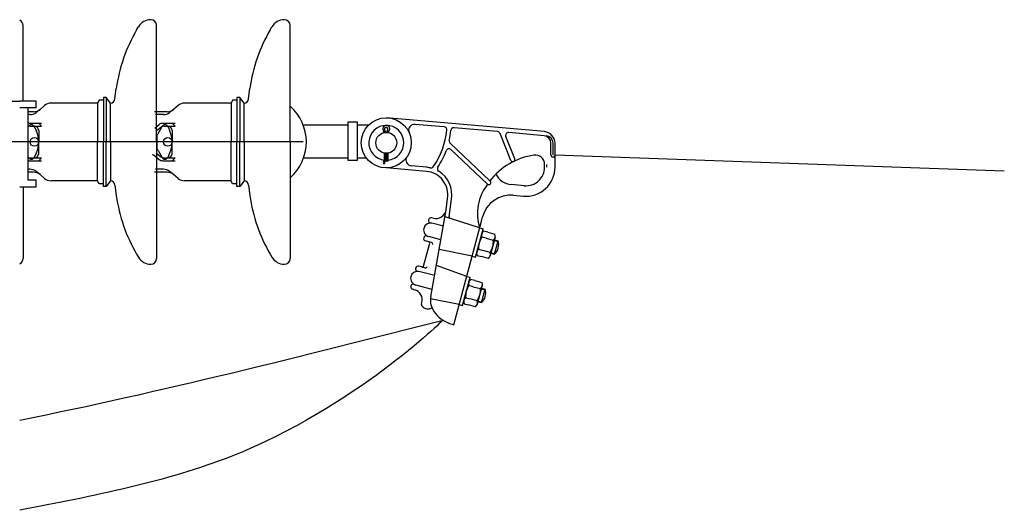
# Model space of a CAD drawing. Units: millimetres. Extents: x 77 to 374, y 57 to 267.
# Drawn here: x 203 to 213, y 218 to 223 of the extents above; entities that cross this region are included whole.
import ezdxf

# ---------------------------------------------------------------- set-up
doc = ezdxf.new("R2010")
doc.units = ezdxf.units.MM
doc.layers.add('MT', color=240, linetype='Continuous')

msp = doc.modelspace()

# ---------------------------------------------------------------- linework, layer by layer
at = {"color": 8}
for p, q in [((203.007, 221.7846), (203.007, 222.5259)), ((204.1177, 222.4829), (204.1353, 222.5128)), ((204.3127, 221.3872), (204.3127, 222.5259)), ((205.4234, 222.4829), (205.4409, 222.5128)), ((205.6184, 221.3872), (205.6184, 222.5259)), ((203.905, 221.8089), (203.9191, 221.9107)), ((205.2107, 221.8089), (205.2247, 221.9107)), ((203.7504, 221.7949), (203.7363, 221.7668)), ((203.7926, 221.7949), (203.7504, 221.7949)), ((203.8207, 221.823), (203.7926, 221.823)), ((203.7926, 221.823), (203.7926, 221.7949)), ((203.7926, 221.7949), (203.7926, 221.3872)), ((203.8628, 221.7668), (203.8207, 221.823)), ((203.8207, 221.823), (203.8207, 221.3872)), ((205.056, 221.7949), (205.042, 221.7668)), ((205.0982, 221.7949), (205.056, 221.7949)), ((205.0982, 221.823), (205.0982, 221.7949)), ((205.1263, 221.823), (205.0982, 221.823)), ((205.0982, 221.7949), (205.0982, 221.3872)), ((205.1263, 221.823), (205.1263, 221.3872)), ((205.1685, 221.7668), (205.1263, 221.823)), ((203.1353, 221.7846), (202.9744, 221.7846)), ((203.0581, 221.7194), (202.9744, 221.7194)), ((203.0581, 221.0155), (203.0581, 221.7194)), ((203.1353, 221.7194), (203.0581, 221.7194)), ((203.1735, 221.7061), (203.1348, 221.6755)), ((203.1353, 221.7194), (203.1353, 221.7846)), ((203.2166, 221.7431), (203.1735, 221.7061)), ((203.7363, 221.7668), (203.2807, 221.7668)), ((203.7363, 221.7668), (203.7363, 221.3872)), ((203.8628, 221.3872), (203.8628, 221.7668)), ((204.4792, 221.7061), (204.4405, 221.6755)), ((204.5223, 221.7431), (204.4792, 221.7061)), ((205.042, 221.7668), (204.5863, 221.7668)), ((205.042, 221.7668), (205.042, 221.3872)), ((205.1685, 221.3872), (205.1685, 221.7668)), ((203.1095, 221.6824), (203.0581, 221.6824)), ((203.0738, 221.6543), (203.0581, 221.6543)), ((204.4151, 221.6824), (204.2925, 221.6824)), ((204.3794, 221.6543), (204.3026, 221.6543)), ((208.1046, 221.4882), (206.5584, 221.6235)), ((203.0581, 221.535), (203.06, 221.5385)), ((203.0581, 221.535), (203.06, 221.5385)), ((203.0672, 221.5699), (203.188, 221.5699)), ((203.0763, 221.5418), (203.188, 221.5418)), ((203.1189, 221.5359), (203.1379, 221.4924)), ((203.188, 221.5418), (203.1599, 221.5699)), ((204.2944, 221.5229), (204.3377, 221.5576)), ((204.3123, 221.4979), (204.3556, 221.5326)), ((204.3283, 221.4699), (204.3657, 221.5385)), ((204.3283, 221.4699), (204.3657, 221.5385)), ((204.3728, 221.5699), (204.4937, 221.5699)), ((204.382, 221.5418), (204.4937, 221.5418)), ((204.4245, 221.5359), (204.4436, 221.4924)), ((204.4937, 221.5418), (204.4656, 221.5699)), ((205.7454, 221.5544), (206.1847, 221.5544)), ((206.2726, 221.5544), (206.3881, 221.5544)), ((206.5528, 221.4811), (206.5424, 221.5096)), ((206.5641, 221.4811), (206.5745, 221.5096)), ((207.1249, 221.534), (206.8385, 221.559)), ((207.6469, 221.4883), (207.2213, 221.5255)), ((203.1599, 221.4996), (203.1599, 221.3872)), ((204.319, 221.3151), (204.319, 221.4592)), ((204.4656, 221.4996), (204.4656, 221.3872)), ((206.5414, 221.4798), (206.5302, 221.4962)), ((206.5755, 221.4798), (206.5867, 221.4962)), ((207.7776, 221.2076), (207.6708, 221.4707)), ((207.8145, 221.2225), (207.7263, 221.4398)), ((208.1012, 221.4486), (207.7551, 221.4788)), ((204.4393, 221.3872), (202.772, 221.3872)), ((203.1599, 221.2747), (203.1599, 221.3872)), ((203.7363, 221.0076), (203.7363, 221.3872)), ((203.7926, 220.9795), (203.7926, 221.3872)), ((203.8207, 220.9514), (203.8207, 221.3872)), ((203.8628, 221.3872), (203.8628, 221.0076)), ((205.745, 221.3872), (204.0777, 221.3872)), ((204.3127, 221.3872), (204.3127, 220.2484)), ((204.4656, 221.2747), (204.4656, 221.3872)), ((205.042, 221.0076), (205.042, 221.3872)), ((205.0982, 220.9795), (205.0982, 221.3872)), ((205.1263, 220.9514), (205.1263, 221.3872)), ((205.1685, 221.3872), (205.1685, 221.0076)), ((205.6184, 221.3872), (205.6184, 220.2484)), ((207.5716, 221.0061), (207.1827, 221.3753)), ((207.5481, 220.9735), (207.191, 221.3125)), ((208.1687, 221.2601), (208.1687, 221.3749)), ((208.1687, 221.2601), (208.1687, 221.3749)), ((208.1901, 221.2601), (208.1901, 221.3749)), ((208.2085, 221.141), (208.2085, 221.3749)), ((208.2085, 221.141), (208.2085, 221.3749)), ((203.0581, 221.2393), (203.06, 221.2359)), ((203.0763, 221.2325), (203.188, 221.2325)), ((203.1189, 221.2384), (203.1379, 221.2819)), ((203.188, 221.2325), (203.1599, 221.2044)), ((204.2944, 221.2514), (204.3377, 221.2167)), ((204.3123, 221.2764), (204.3556, 221.2418)), ((204.3283, 221.3044), (204.3657, 221.2359)), ((204.382, 221.2325), (204.4937, 221.2325)), ((204.4245, 221.2384), (204.4436, 221.2819)), ((204.4937, 221.2325), (204.4656, 221.2044)), ((205.7495, 221.2307), (206.1847, 221.2307)), ((206.2726, 221.2307), (206.3637, 221.2307)), ((206.5414, 221.2124), (206.5414, 221.2779)), ((206.5528, 221.2131), (206.5528, 221.2766)), ((206.5641, 221.2127), (206.5641, 221.2766)), ((206.5755, 221.2134), (206.5755, 221.2779)), ((203.0738, 221.1201), (203.0581, 221.1201)), ((203.0672, 221.2044), (203.188, 221.2044)), ((204.3794, 221.1201), (204.3026, 221.1201)), ((204.3728, 221.2044), (204.4937, 221.2044)), ((206.5348, 221.1706), (206.5426, 221.1789)), ((206.5392, 221.2041), (206.539, 221.2037)), ((206.5464, 221.1974), (206.5423, 221.1913)), ((206.5506, 221.2049), (206.5464, 221.1974)), ((206.9518, 221.0998), (206.5584, 221.1342)), ((206.562, 221.2044), (206.5612, 221.2029)), ((206.5612, 221.2029), (206.5686, 221.1966)), ((206.5734, 221.2051), (206.5686, 221.1966)), ((206.9552, 221.1394), (206.803, 221.1528)), ((208.1061, 221.141), (208.1061, 221.1675)), ((208.1275, 221.141), (208.1275, 221.1675)), ((203.1095, 221.0919), (203.0581, 221.0919)), ((203.1735, 221.0683), (203.1348, 221.0989)), ((203.2166, 221.0313), (203.1735, 221.0683)), ((204.4151, 221.0919), (204.2925, 221.0919)), ((204.4792, 221.0683), (204.4405, 221.0989)), ((204.5223, 221.0313), (204.4792, 221.0683)), ((202.9744, 220.9503), (203.1353, 220.9503)), ((203.007, 220.9503), (203.007, 220.2484)), ((203.1353, 221.0155), (203.0581, 221.0155)), ((203.1353, 220.9503), (203.1353, 221.0155)), ((203.7363, 221.0076), (203.2807, 221.0076)), ((203.7504, 220.9795), (203.7363, 221.0076)), ((203.7926, 220.9795), (203.7504, 220.9795)), ((203.7926, 220.9514), (203.7926, 220.9795)), ((203.8207, 220.9514), (203.7926, 220.9514)), ((203.8628, 221.0076), (203.8207, 220.9514)), ((203.905, 220.9654), (203.9191, 220.8636)), ((205.042, 221.0076), (204.5863, 221.0076)), ((205.056, 220.9795), (205.042, 221.0076)), ((205.0982, 220.9795), (205.056, 220.9795)), ((205.0982, 220.9514), (205.0982, 220.9795)), ((205.1263, 220.9514), (205.0982, 220.9514)), ((205.1685, 221.0076), (205.1263, 220.9514)), ((205.2107, 220.9654), (205.2247, 220.8636)), ((207.9082, 220.9596), (207.7793, 220.9709)), ((207.1441, 220.723), (207.1561, 220.8335)), ((207.8001, 220.8662), (207.8992, 220.8576)), ((207.1727, 220.6571), (207.1953, 220.8266)), ((206.9951, 219.8729), (207.145, 220.7226)), ((207.0176, 220.6415), (207.0028, 220.6455)), ((207.4711, 220.5465), (207.133, 220.6548)), ((207.145, 220.7226), (207.145, 220.7231)), ((207.4887, 220.6122), (207.5006, 220.6564)), ((207.1164, 220.5649), (207.0038, 220.5951)), ((207.2178, 219.6012), (207.4887, 220.6122)), ((207.4711, 220.5465), (207.5041, 220.5377)), ((207.0928, 220.4299), (206.974, 220.4617)), ((207.4304, 220.2629), (207.5041, 220.5377)), ((207.4917, 220.4915), (207.4428, 220.309)), ((207.5359, 220.4455), (207.4933, 220.4569)), ((207.5518, 220.5048), (207.5101, 220.516)), ((207.5518, 220.5048), (207.62, 220.4866)), ((207.6236, 220.4561), (207.5747, 220.2737)), ((206.9231, 220.172), (206.9834, 220.3974)), ((206.9754, 220.4113), (206.9424, 220.4201)), ((207.0029, 220.4039), (206.9754, 220.4113)), ((207.5359, 220.4455), (207.6049, 220.427)), ((207.6154, 220.4254), (207.651, 220.4158)), ((207.6168, 220.4309), (207.6524, 220.4213)), ((207.6171, 220.2894), (207.6524, 220.4213)), ((204.1177, 220.2915), (204.1353, 220.2616)), ((205.4234, 220.2915), (205.4409, 220.2616)), ((207.3975, 220.2717), (207.0761, 220.3349)), ((207.3975, 220.2717), (207.4304, 220.2629)), ((207.4464, 220.2786), (207.4882, 220.2674)), ((207.4615, 220.3382), (207.5041, 220.3268)), ((207.5564, 220.2491), (207.4882, 220.2674)), ((207.5731, 220.3083), (207.5041, 220.3268)), ((207.5815, 220.299), (207.6171, 220.2894)), ((207.583, 220.3045), (207.6186, 220.2949)), ((206.9036, 220.1654), (206.8761, 220.1728)), ((206.9091, 220.164), (206.9036, 220.1654)), ((206.9366, 220.1566), (206.9036, 220.1654)), ((207.3444, 220.0738), (207.0487, 220.1788)), ((207.0316, 220.0811), (206.8771, 220.1225)), ((207.3038, 219.7902), (207.3774, 220.065)), ((207.3444, 220.0738), (207.3774, 220.065)), ((207.0079, 219.946), (206.8474, 219.9891)), ((207.365, 220.0188), (207.3162, 219.8364)), ((207.4093, 219.9728), (207.3667, 219.9842)), ((207.4252, 220.0322), (207.3834, 220.0434)), ((207.4093, 219.9728), (207.4782, 219.9543)), ((207.4252, 220.0322), (207.4933, 220.0139)), ((207.4969, 219.9835), (207.4481, 219.801)), ((206.8242, 219.9452), (206.8158, 219.9475)), ((206.8242, 219.9452), (206.835, 219.9423)), ((207.4887, 219.9527), (207.5243, 219.9432)), ((207.4902, 219.9582), (207.5258, 219.9487)), ((207.4904, 219.8168), (207.5258, 219.9487)), ((206.9022, 219.7976), (206.9074, 219.8169)), ((207.2708, 219.799), (206.9913, 219.854)), ((207.2708, 219.799), (207.3038, 219.7902)), ((207.3198, 219.8059), (207.3616, 219.7947)), ((207.3349, 219.8655), (207.3775, 219.8541)), ((207.4297, 219.7765), (207.3616, 219.7947)), ((207.4464, 219.8356), (207.3775, 219.8541)), ((207.4548, 219.8263), (207.4904, 219.8168)), ((207.4563, 219.8318), (207.4919, 219.8223))]:
    msp.add_line(p, q, dxfattribs=at)
at = {"color": 1}
msp.add_line((195.5592, 221.7871), (202.9744, 221.7846), dxfattribs=at)
at = {"color": 8}
msp.add_lwpolyline([(206.1847, 221.5826), (206.2726, 221.5826), (206.2726, 221.2059), (206.1847, 221.2059)], close=True, dxfattribs=at)
msp.add_lwpolyline([(206.9951, 219.8729, 0.131612), (206.9951, 219.7957, 0.106613), (207.0384, 219.7114, 0.083581), (207.113, 219.6463, 0.072366), (207.2178, 219.6012, 0.072366)], format="xyb", dxfattribs=at)
for centre, radius in [((206.5584, 221.3788), 0.2447), ((203.1177, 221.3872), 0.0422), ((204.4234, 221.3872), 0.0422), ((206.5584, 221.3788), 0.1024)]:
    msp.add_circle(centre, radius, dxfattribs=at)
for centre, radius, start, end in [((202.9508, 222.5259), 0.0562, 0, 65.21608), ((204.2565, 222.4416), 0.1406, 90, 149.5619), ((204.2565, 222.5259), 0.0562, 0, 90), ((205.5622, 222.4416), 0.1406, 90, 149.5619), ((205.5622, 222.5259), 0.0562, 0, 90), ((205.451, 221.6994), 1.5464, 149.5619, 172.14669), ((206.7567, 221.6994), 1.5464, 149.5619, 172.14669), ((203.8628, 221.8089), 0.0422, 270, 0), ((205.1685, 221.8089), 0.0422, 270, 0), ((203.1095, 221.7808), 0.0984, 270, 310.60129), ((203.2807, 221.6683), 0.0984, 90, 130.60129), ((204.4151, 221.7808), 0.0984, 270, 310.60129), ((204.5863, 221.6683), 0.0984, 90, 130.60129), ((205.3138, 221.3872), 0.4632, 311.11333, 48.88667), ((203.0738, 221.7527), 0.0984, 270, 308.32679), ((204.3794, 221.7527), 0.0984, 270, 308.32679), ((203.0672, 221.5137), 0.0562, 90, 99.2557), ((203.0763, 221.4996), 0.0422, 90, 115.52219), ((203.0888, 221.5227), 0.0328, 23.62938, 151.38954), ((203.1177, 221.4996), 0.0422, 0, 90), ((204.3728, 221.5137), 0.0562, 90, 128.65981), ((204.382, 221.4996), 0.0422, 90, 128.65981), ((204.3945, 221.5227), 0.0328, 23.62938, 151.38954), ((204.4234, 221.4996), 0.0422, 0, 90), ((206.5584, 221.3788), 0.1707, 275.53687, 264.14872), ((206.5584, 221.5154), 0.0341, 325.72184, 214.27816), ((206.5584, 221.5154), 0.0171, 340.01422, 199.98578), ((206.8336, 221.5023), 0.0569, 85, 204.175), ((207.1224, 221.5056), 0.0284, 354.26311, 85), ((207.2188, 221.4972), 0.0284, 85, 174.34971), ((202.8974, 221.3872), 0.2626, 336.37062, 23.62938), ((204.2995, 221.4856), 0.0328, 306.41525, 331.38954), ((204.203, 221.3872), 0.2626, 336.37062, 23.62938), ((206.3996, 221.5782), 0.7549, 325.04927, 354.26311), ((206.3996, 221.5782), 0.7947, 347.20171, 354.34971), ((207.6444, 221.46), 0.0284, 22.08809, 85), ((207.7527, 221.4505), 0.0284, 85, 202.08809), ((208.0947, 221.3749), 0.074, 0, 85), ((208.0947, 221.3749), 0.1138, 0, 85), ((208.1162, 221.3749), 0.074, 0, 85), ((204.2995, 221.2887), 0.0328, 28.61046, 53.58475), ((207.1714, 221.2919), 0.0284, 46.48951, 159.64414), ((207.2023, 221.3959), 0.0284, 167.20171, 226.48951), ((203.0763, 221.2747), 0.0422, 244.47781, 270), ((203.0888, 221.2516), 0.0328, 208.61046, 336.37062), ((203.1177, 221.2747), 0.0422, 270, 0), ((204.268, 221.2185), 0.0422, 51.34019, 90), ((204.3728, 221.2606), 0.0562, 231.34019, 270), ((204.382, 221.2747), 0.0422, 231.34019, 270), ((204.3945, 221.2516), 0.0328, 208.61046, 336.37062), ((204.4234, 221.2747), 0.0422, 270, 0), ((206.8079, 221.2094), 0.0569, 145.825, 265), ((206.3996, 221.5782), 0.7947, 326.60005, 339.64414), ((208.0951, 220.6042), 0.66, 98.0865, 142.48287), ((207.7961, 221.2149), 0.02, 201.46489, 22.65295), ((208.0151, 221.1675), 0.091, 0, 98.0865), ((208.1886, 221.2601), 0.0199, 179.99977, 0.00015), ((208.1886, 221.2601), 0.0199, 179.99977, 0.00015), ((203.0672, 221.2606), 0.0562, 260.7443, 270), ((203.0738, 221.0217), 0.0984, 51.67321, 90), ((204.3794, 221.0217), 0.0984, 51.67321, 90), ((206.551, 221.1853), 0.0219, 123.18431, 222.20858), ((206.5243, 221.2124), 0.0171, 330.92855, 0), ((206.551, 221.1853), 0.0105, 145.70555, 217.60316), ((206.5357, 221.2131), 0.0171, 330.92855, 0), ((206.5584, 221.3788), 0.1707, 267.85033, 271.71249), ((206.5471, 221.2127), 0.0171, 330.92855, 0), ((206.5584, 221.2134), 0.0171, 330.92855, 0), ((206.9319, 220.873), 0.2674, 77.68507, 85), ((206.995, 221.1621), 0.0284, 257.68507, 325.04927), ((207.0868, 221.1251), 0.0284, 146.60005, 238.42985), ((207.924, 221.141), 0.2845, 265, 0), ((207.924, 221.141), 0.1821, 265, 0), ((203.1095, 220.9935), 0.0984, 49.39871, 90), ((203.2807, 221.106), 0.0984, 229.39871, 270), ((204.4151, 220.9935), 0.0984, 49.39871, 90), ((204.5863, 221.106), 0.0984, 229.39871, 270), ((206.9319, 220.873), 0.2276, 350, 85), ((206.9319, 220.873), 0.2674, 350, 58.42985), ((207.7952, 221.1522), 0.1821, 205.61846, 265), ((203.8628, 220.9654), 0.0422, 0, 90), ((205.1685, 220.9654), 0.0422, 0, 90), ((207.9236, 220.6853), 0.4734, 142.49873, 197.05879), ((207.5598, 220.9898), 0.0199, 234.22778, 54.22778), ((205.451, 221.0749), 1.5464, 187.85331, 210.4381), ((206.7567, 221.0749), 1.5464, 187.85331, 210.4381), ((207.7754, 220.5828), 0.2845, 85, 165), ((206.9962, 220.6207), 0.0256, 75.0001, 255.55143), ((207.0441, 220.7404), 0.1024, 255, 350), ((207.1896, 220.6542), 0.0171, 170, 239.5214), ((206.9917, 220.5277), 0.0683, 79.83575, 254.99998), ((206.949, 220.4449), 0.0256, 75, 255), ((207.6453, 220.3525), 0.1844, 145.52878, 184.47122), ((207.5365, 220.4771), 0.047, 124.17483, 205.82517), ((207.5777, 220.4661), 0.047, 304.17483, 25.82517), ((206.9724, 220.4003), 0.0114, 345, 75), ((206.9992, 220.3902), 0.0142, 345, 75), ((207.4211, 220.4126), 0.1844, 325.52878, 4.47122), ((207.5264, 220.3844), 0.1313, 313.67431, 16.32569), ((204.2565, 220.3328), 0.1406, 210.4381, 270), ((205.5622, 220.3328), 0.1406, 210.4381, 270), ((207.4887, 220.2991), 0.047, 124.17483, 205.82517), ((207.53, 220.288), 0.047, 304.17483, 25.82517), ((204.2565, 220.2484), 0.0562, 270, 0), ((205.5622, 220.2484), 0.0562, 270, 0), ((206.8695, 220.1481), 0.0256, 75, 255), ((206.9121, 220.175), 0.0114, 255, 345), ((206.941, 220.1731), 0.0171, 255, 345), ((206.865, 220.055), 0.0683, 79.83575, 254.99998), ((206.8224, 219.9722), 0.0256, 75, 255), ((207.5187, 219.8799), 0.1844, 145.52878, 184.47122), ((207.4098, 220.0045), 0.047, 124.17483, 205.82517), ((207.451, 219.9934), 0.047, 304.17483, 25.82517), ((206.8085, 219.8434), 0.1024, 345, 75), ((207.2944, 219.94), 0.1844, 325.52878, 4.47122), ((207.3997, 219.9117), 0.1313, 313.67431, 16.32569), ((206.9132, 219.7947), 0.0114, 165, 255), ((206.965, 219.8246), 0.0683, 216.74396, 305.06592), ((207.3621, 219.8264), 0.047, 124.17483, 205.82517), ((207.4033, 219.8154), 0.047, 304.17483, 25.82517)]:
    msp.add_arc(centre, radius, start, end, dxfattribs=at)
at = {"color": 52}
msp.add_arc((202.9508, 220.2484), 0.0562, 294.78392, 0, dxfattribs=at)
at = {"layer": 'MT', "color": 3}
msp.add_lwpolyline([(208.2085, 221.2601), (212.6008, 221.1037)], dxfattribs=at)
msp.add_open_spline([(202.9744, 218.6688), (204.3515, 218.9443), (205.7322, 219.2953), (207.113, 219.6463)], degree=3, dxfattribs=at)
msp.add_open_spline([(207.113, 219.6463), (207.113, 219.6463), (205.7927, 218.3385), (203.6936, 217.9263), (202.9744, 217.7874)], degree=3, knots=[0, 0, 0, 0, 337.086438, 513.260413, 513.260413, 513.260413, 513.260413], dxfattribs=at)

doc.saveas('drawing.dxf')
